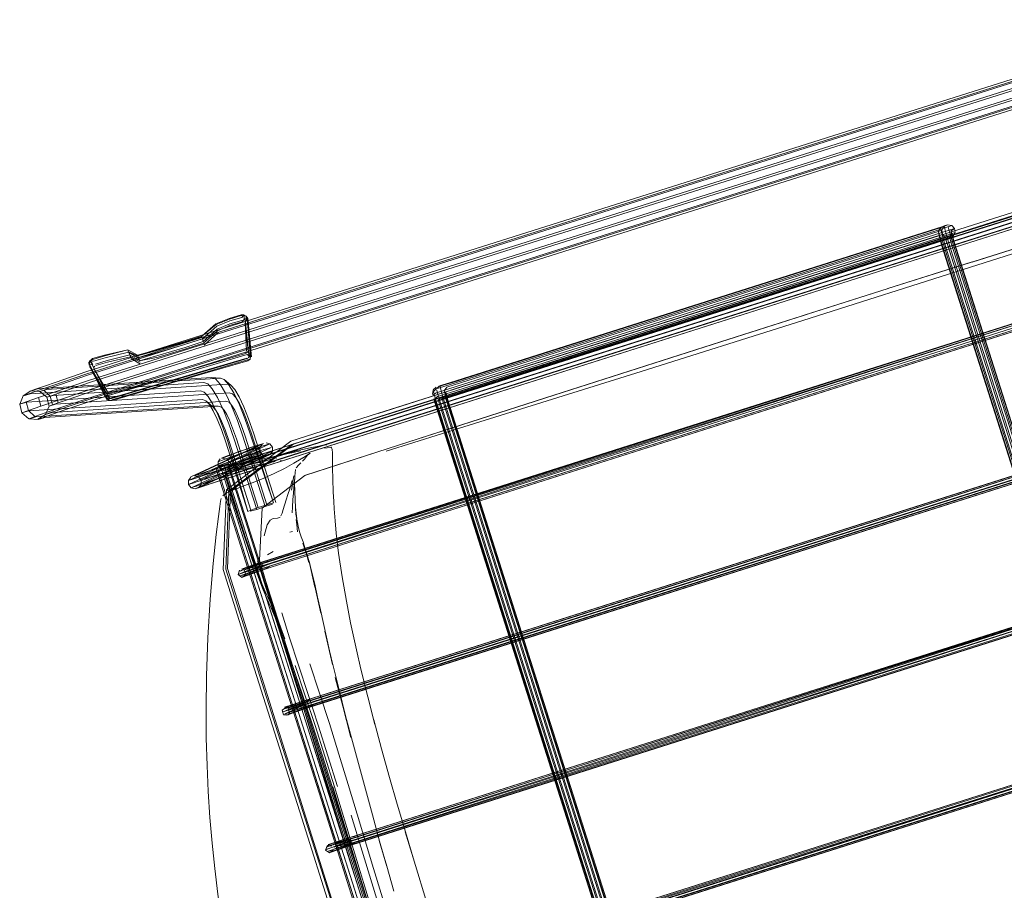
# Model space of a CAD drawing. Units: metres. Extents: x 4.48 to 13.14, y -7.46 to -1.95.
# Drawn here: x 8.37 to 8.74, y -6.38 to -6.05 of the extents above; entities that cross this region are included whole.
import ezdxf

# ---------------------------------------------------------------- set-up
doc = ezdxf.new("R2010")
doc.units = ezdxf.units.M
doc.header["$MEASUREMENT"] = 0

# ---------------------------------------------------------------- blocks, each defined once
blk = doc.blocks.new('6c36d870-0eeb-42c6-b902-b7489526d2e2')
at = {"color": 18, "lineweight": 9, "true_color": 0x000000}
for p, q in [((8.60138, -6.16664), (8.85528, -6.08617)), ((8.69559, -6.137), (8.82212, -6.09698)), ((8.7903, -6.10547), (8.63217, -6.15559)), ((8.72971, -6.14039), (8.82521, -6.10997)), ((8.72257, -6.12466), (8.72364, -6.12579)), ((8.71652, -6.12659), (8.53069, -6.18548)), ((8.5332, -6.18774), (8.71856, -6.12899)), ((8.71762, -6.12696), (8.71782, -6.12845)), ((8.72254, -6.12782), (8.72234, -6.12633)), ((8.7211, -6.12953), (8.71755, -6.13066)), ((8.86185, -6.57097), (8.72228, -6.13097)), ((8.72328, -6.13059), (8.86288, -6.57071)), ((8.69565, -6.13547), (8.66402, -6.1455)), ((8.56909, -6.17707), (8.69559, -6.137)), ((8.63533, -6.16857), (8.66691, -6.15851)), ((8.45437, -6.16045), (8.45525, -6.16036)), ((8.456, -6.16063), (8.45619, -6.16046)), ((8.44021, -6.16977), (8.44549, -6.16508)), ((8.41135, -6.17157), (8.41498, -6.17361)), ((8.41195, -6.17348), (8.41559, -6.17552)), ((8.41241, -6.17418), (8.41224, -6.17364)), ((8.43497, -6.17917), (8.45545, -6.17305)), ((8.44135, -6.17786), (8.45562, -6.17359)), ((8.4559, -6.1728), (8.45616, -6.17242)), ((8.39669, -6.1764), (8.39673, -6.17744)), ((8.39884, -6.17779), (8.39857, -6.17817)), ((8.41264, -6.17492), (8.41621, -6.17696)), ((8.4259, -6.18367), (8.44595, -6.17778)), ((8.43563, -6.18104), (8.45229, -6.17611)), ((8.43579, -6.18153), (8.45656, -6.17542)), ((8.41521, -6.18508), (8.43497, -6.17917)), ((8.41538, -6.18562), (8.44135, -6.17786)), ((8.43563, -6.18104), (8.4197, -6.18575)), ((8.42621, -6.18462), (8.44626, -6.17873)), ((8.42612, -6.18437), (8.40535, -6.19047)), ((8.4259, -6.18367), (8.40922, -6.18857)), ((8.41582, -6.18767), (8.42621, -6.18462)), ((8.42612, -6.18437), (8.43579, -6.18153)), ((8.44631, -6.1823), (8.44295, -6.18206)), ((8.44774, -6.18279), (8.45022, -6.18496)), ((8.37179, -6.18894), (8.37468, -6.18711)), ((8.37479, -6.18713), (8.3782, -6.18735)), ((8.40426, -6.18877), (8.40419, -6.18898)), ((8.53751, -6.1856), (8.50588, -6.19562)), ((8.52672, -6.18679), (8.52651, -6.18831)), ((8.52781, -6.18563), (8.52673, -6.18674)), ((8.53488, -6.18633), (8.53342, -6.1868)), ((8.53488, -6.18633), (8.53527, -6.18621)), ((8.38448, -6.19087), (8.37853, -6.19291)), ((8.40328, -6.18969), (8.4034, -6.19006)), ((8.44337, -6.19298), (8.44088, -6.19081)), ((8.44219, -6.19257), (8.44555, -6.19281)), ((8.37752, -6.19786), (8.37411, -6.19764)), ((8.46357, -6.20669), (8.46506, -6.20711)), ((8.5097, -6.2089), (8.4782, -6.21902)), ((8.44976, -6.21412), (8.44888, -6.21286)), ((8.52004, -6.43719), (8.44943, -6.2146)), ((8.46752, -6.2125), (8.46721, -6.2125)), ((8.46869, -6.2116), (8.46794, -6.21184)), ((8.46907, -6.21337), (8.4691, -6.21348)), ((8.46919, -6.21341), (8.46929, -6.21358)), ((8.44466, -6.21611), (8.48703, -6.34967)), ((8.43659, -6.21914), (8.43808, -6.21957)), ((8.44839, -6.22038), (8.44819, -6.21898)), ((8.44821, -6.21956), (8.44823, -6.21876)), ((8.47391, -6.2256), (8.47428, -6.2206)), ((8.44946, -6.22504), (8.44837, -6.2544)), ((8.45011, -6.22493), (8.44902, -6.25422)), ((8.45526, -6.2251), (8.45535, -6.22507)), ((8.46387, -6.23011), (8.46062, -6.23114)), ((8.46116, -6.25106), (8.46216, -6.23136)), ((8.49012, -6.24087), (8.49099, -6.24838)), ((8.46418, -6.24903), (8.46631, -6.24779)), ((8.46039, -6.25131), (8.47983, -6.3136)), ((8.46435, -6.25164), (8.46348, -6.25134)), ((8.44837, -6.2544), (8.50778, -6.44108)), ((8.44902, -6.25422), (8.47861, -6.34809)), ((8.46207, -6.25328), (8.46207, -6.25236)), ((8.46347, -6.25434), (8.46261, -6.25404)), ((8.4631, -6.25926), (8.50546, -6.39282)), ((8.48091, -6.30628), (8.47235, -6.30908)), ((8.47917, -6.30626), (8.48004, -6.30655)), ((8.4925, -6.30571), (8.50373, -6.34726)), ((8.47192, -6.30946), (8.47246, -6.30871)), ((8.48696, -6.32501), (8.49051, -6.33654)), ((8.48876, -6.33671), (8.50427, -6.38754)), ((8.50481, -6.3874), (8.48937, -6.33669)), ((8.47706, -6.34857), (8.50653, -6.44147)), ((8.47861, -6.34809), (8.50799, -6.44101)), ((8.50419, -6.36758), (8.49799, -6.34702)), ((8.48703, -6.34967), (8.51527, -6.4387)), ((8.4965, -6.35544), (8.49737, -6.35574))]:
    blk.add_line(p, q, dxfattribs=at)
for points in [[(8.38435, -6.18375), (8.39549, -6.17996), (8.81514, -6.04726), (8.82017, -6.04686), (8.82626, -6.0478), (8.83285, -6.04956), (8.83984, -6.05187)], [(8.82029, -6.04764), (8.81541, -6.04801), (8.39547, -6.18079), (8.38343, -6.18489), (8.37809, -6.18672), (8.37395, -6.18816), (8.37179, -6.18894)], [(8.38216, -6.18591), (8.38588, -6.18463), (8.39615, -6.18113), (8.81529, -6.04858), (8.81997, -6.04819), (8.82594, -6.04912)], [(8.83161, -6.05368), (8.82532, -6.052), (8.81978, -6.05114), (8.81579, -6.05148), (8.3972, -6.18386), (8.38746, -6.18719), (8.38417, -6.18831)], [(8.3961, -6.18331), (8.81599, -6.05056), (8.8203, -6.05024), (8.82564, -6.05106), (8.83191, -6.05274)], [(8.8508, -6.0643), (8.84414, -6.06169), (8.83729, -6.05915), (8.83064, -6.05695), (8.82462, -6.05534), (8.81967, -6.05457), (8.81646, -6.05484), (8.39824, -6.18711), (8.38846, -6.19045), (8.38511, -6.19159), (8.38417, -6.18831), (8.38205, -6.18905), (8.3796, -6.1868)], [(8.38448, -6.19087), (8.39714, -6.18656), (8.81666, -6.05393), (8.82018, -6.05367), (8.82494, -6.0544), (8.83093, -6.056), (8.83763, -6.05822), (8.84461, -6.0608), (8.85148, -6.0635)], [(8.44451, -6.19421), (8.44337, -6.19298), (8.44219, -6.19257), (8.37663, -6.19686), (8.37411, -6.19764), (8.37623, -6.19681), (8.38054, -6.19532), (8.38605, -6.19343), (8.39819, -6.18929), (8.81716, -6.05683), (8.81999, -6.05661), (8.82431, -6.05728), (8.83008, -6.05882)], [(8.37998, -6.1971), (8.37752, -6.19786), (8.37932, -6.19715), (8.38286, -6.19592), (8.38759, -6.1943), (8.39886, -6.19046), (8.8173, -6.05815), (8.8198, -6.05795), (8.824, -6.0586), (8.82969, -6.06013), (8.8362, -6.06228), (8.84302, -6.0648)], [(8.8299, -6.05941), (8.82411, -6.05786), (8.81967, -6.05717), (8.81703, -6.05739), (8.39888, -6.18963)], [(8.43434, -6.22091), (8.43628, -6.22029), (8.43748, -6.21989), (8.43884, -6.21943), (8.44032, -6.21893), (8.4419, -6.21841), (8.44344, -6.21792), (8.85987, -6.08567), (8.86082, -6.08535), (8.86214, -6.08493), (8.86367, -6.08445), (8.86535, -6.08394), (8.86708, -6.08341), (8.86876, -6.0829)], [(8.44325, -6.21698), (8.85957, -6.08472), (8.44336, -6.2169), (8.44213, -6.21729), (8.44095, -6.21769)], [(8.86262, -6.08466), (8.86142, -6.08504), (8.86045, -6.08534), (8.44373, -6.2177)], [(8.43644, -6.2218), (8.43769, -6.22138), (8.43911, -6.2209), (8.44064, -6.22039), (8.44227, -6.21985), (8.44386, -6.21934), (8.86032, -6.08708), (8.86131, -6.08675), (8.86265, -6.08632)], [(8.44229, -6.21969), (8.44422, -6.21907), (8.86029, -6.08693), (8.86177, -6.08645)], [(8.44358, -6.22083), (8.44463, -6.22049), (8.86075, -6.08834), (8.86229, -6.08784), (8.86347, -6.08748), (8.86475, -6.08708), (8.866, -6.0867), (8.86709, -6.08637), (8.86852, -6.08594)], [(8.44434, -6.22071), (8.86077, -6.08846), (8.863, -6.08774), (8.86452, -6.08727)], [(8.43827, -6.22358), (8.43956, -6.22317), (8.4414, -6.22255), (8.44249, -6.22218), (8.44364, -6.22181), (8.44482, -6.22142), (8.86103, -6.08924)], [(8.86305, -6.08864), (8.86188, -6.08901), (8.44471, -6.22151), (8.44335, -6.22195), (8.44198, -6.2224), (8.44069, -6.22283), (8.4395, -6.22323)], [(8.79121, -6.35124), (8.72133, -6.13089), (8.72037, -6.12737), (8.71998, -6.12593), (8.71974, -6.1248), (8.72105, -6.12438), (8.71923, -6.12496), (8.53283, -6.18404)], [(8.71988, -6.13134), (8.71895, -6.12794), (8.71858, -6.12656), (8.71835, -6.12546), (8.7196, -6.12506), (8.71825, -6.12549), (8.53403, -6.18389)], [(8.72257, -6.12466), (8.71652, -6.12659)], [(8.71974, -6.1248), (8.71835, -6.12546), (8.71761, -6.12681)], [(8.71891, -6.12641), (8.71965, -6.12505), (8.72105, -6.12438), (8.72257, -6.12466)], [(8.72269, -6.13054), (8.72182, -6.12739), (8.72148, -6.12609), (8.72126, -6.12509), (8.72257, -6.12466)], [(8.85336, -6.128), (8.45976, -6.25392), (8.45792, -6.25453), (8.45635, -6.2551), (8.45502, -6.25562), (8.45398, -6.25607), (8.45304, -6.25649), (8.46207, -6.25328)], [(8.85325, -6.12752), (8.45952, -6.25309), (8.45769, -6.2537), (8.45615, -6.25426), (8.45488, -6.25476), (8.45391, -6.25518)], [(8.85325, -6.12752), (8.45942, -6.25261), (8.45764, -6.25319), (8.45621, -6.25371), (8.4551, -6.25415)], [(8.85325, -6.12752), (8.4595, -6.25264), (8.4578, -6.2532), (8.45651, -6.25367)], [(8.45731, -6.25497), (8.45843, -6.25457), (8.46002, -6.25404), (8.8538, -6.12897)], [(8.4581, -6.25373), (8.45973, -6.25319), (8.85352, -6.12812)], [(8.85352, -6.12812), (8.85404, -6.1298), (8.46005, -6.25477)], [(8.53127, -6.1883), (8.53092, -6.18702), (8.53182, -6.18571), (8.71781, -6.12675), (8.71877, -6.12645), (8.71761, -6.12681)], [(8.67217, -6.63342), (8.6718, -6.6324), (8.67146, -6.6314), (8.53184, -6.19125), (8.53155, -6.19023), (8.53126, -6.18918), (8.53232, -6.1886), (8.71897, -6.12944), (8.72001, -6.12911), (8.71887, -6.12947)], [(8.72179, -6.12909), (8.7231, -6.12868), (8.7211, -6.12931), (8.53157, -6.18938)], [(8.7224, -6.12659), (8.72364, -6.12579), (8.72126, -6.12654), (8.53263, -6.18633)], [(8.53527, -6.18621), (8.71809, -6.12826), (8.71909, -6.12795), (8.71781, -6.12834), (8.71805, -6.12939)], [(8.73031, -6.1384), (8.69851, -6.14847), (8.76211, -6.12835), (8.73025, -6.13842)], [(8.71889, -6.13172), (8.71811, -6.12889), (8.7178, -6.12772)], [(8.72384, -6.12732), (8.71856, -6.12899)], [(8.71891, -6.12641), (8.71911, -6.12794), (8.72018, -6.12906), (8.7217, -6.12934), (8.7231, -6.12868), (8.72384, -6.12732), (8.72364, -6.12579)], [(8.7204, -6.12975), (8.72179, -6.12909), (8.72253, -6.12774)], [(8.72042, -6.12989), (8.72164, -6.12936)], [(8.72182, -6.12924), (8.72223, -6.13077)], [(8.72182, -6.12924)], [(8.7224, -6.12659), (8.72276, -6.128), (8.72343, -6.13042)], [(8.72384, -6.12732), (8.72253, -6.12774)], [(8.72272, -6.12857), (8.72318, -6.13024)], [(8.72272, -6.12857)], [(8.45715, -6.2564), (8.45855, -6.25589), (8.46029, -6.25532), (8.8541, -6.13023)], [(8.85416, -6.13028), (8.46037, -6.25535), (8.45871, -6.2559), (8.45745, -6.25636)], [(8.45866, -6.2554), (8.46027, -6.25487), (8.85404, -6.1298)], [(8.53403, -6.18389), (8.53053, -6.18499), (8.52933, -6.18537), (8.52958, -6.18654), (8.53, -6.18809), (8.53028, -6.18908), (8.5306, -6.19018), (8.53093, -6.1913), (8.67068, -6.63188), (8.67106, -6.63298), (8.67143, -6.63407), (8.67177, -6.63504), (8.67232, -6.63655), (8.67275, -6.63761), (8.67391, -6.63729), (8.86171, -6.57776), (8.8629, -6.57739), (8.86181, -6.57774), (8.86137, -6.57671), (8.86087, -6.57536), (8.85968, -6.57205), (8.71988, -6.13134)], [(8.71755, -6.13066), (8.53137, -6.18967), (8.53014, -6.19008), (8.53058, -6.19168), (8.60038, -6.41172)], [(8.66994, -6.63655), (8.86357, -6.57518), (8.86548, -6.57457), (8.86447, -6.57448), (8.86396, -6.57312), (8.8631, -6.57075), (8.72343, -6.13042)], [(8.72083, -6.13142), (8.86041, -6.57144), (8.86083, -6.57259), (8.86225, -6.57265), (8.86073, -6.57313), (8.67462, -6.63212)], [(8.78859, -6.35207), (8.71874, -6.13188), (8.71831, -6.13035)], [(8.71889, -6.13172), (8.85865, -6.57231), (8.85965, -6.57507)], [(8.71903, -6.13014), (8.71939, -6.13146), (8.78931, -6.35184)], [(8.72042, -6.12989), (8.72078, -6.13123)], [(8.86271, -6.57185), (8.72269, -6.13054)], [(8.72971, -6.14039), (8.66634, -6.16046), (8.6032, -6.18035)], [(8.54094, -6.19881), (8.57231, -6.18873), (8.63527, -6.16858), (8.69857, -6.14845), (8.66685, -6.15852)], [(8.43249, -6.1686), (8.43933, -6.16644), (8.44475, -6.162), (8.44971, -6.15997), (8.4542, -6.15865)], [(8.44525, -6.16435), (8.45012, -6.16231), (8.45454, -6.16099), (8.45532, -6.16014), (8.45535, -6.15901)], [(8.44862, -6.22445), (8.47299, -6.20614), (8.50566, -6.19569), (8.63217, -6.15559)], [(8.44963, -6.15972), (8.45412, -6.1584), (8.45516, -6.15835)], [(8.44993, -6.16067), (8.45442, -6.15935), (8.4551, -6.15861), (8.45609, -6.15882), (8.45516, -6.15835)], [(8.45535, -6.15901), (8.4542, -6.15865)], [(8.45679, -6.16021), (8.45776, -6.17255), (8.4567, -6.1599), (8.45788, -6.17293), (8.45665, -6.15969), (8.45609, -6.15882)], [(8.45609, -6.15882), (8.45619, -6.16046)], [(8.41165, -6.17252), (8.41528, -6.17457), (8.42221, -6.17267), (8.43279, -6.16956), (8.43963, -6.16739), (8.44497, -6.1627), (8.44993, -6.16067)], [(8.44963, -6.15972), (8.44466, -6.16175), (8.43933, -6.16644)], [(8.45437, -6.16045), (8.44995, -6.16177), (8.44508, -6.16381), (8.43981, -6.16849), (8.43955, -6.16715)], [(8.45525, -6.16036)], [(8.45701, -6.17346), (8.45775, -6.17414), (8.4564, -6.15977), (8.45541, -6.15956)], [(8.45701, -6.17346), (8.45569, -6.16)], [(8.45573, -6.16142), (8.45687, -6.17179)], [(8.45617, -6.17201), (8.45573, -6.16142)], [(8.456, -6.16063)], [(8.45665, -6.15969), (8.45797, -6.17316), (8.45802, -6.17419)], [(8.45679, -6.16021)], [(8.42264, -6.17379), (8.41581, -6.17568), (8.42281, -6.17433), (8.43323, -6.17121), (8.43998, -6.16904), (8.44525, -6.16435)], [(8.44862, -6.22445), (8.45011, -6.22493), (8.47403, -6.2071), (8.50653, -6.19681), (8.60138, -6.16664)], [(8.43249, -6.1686), (8.42191, -6.17172), (8.41498, -6.17361)], [(8.43941, -6.16669), (8.43257, -6.16886), (8.42199, -6.17198), (8.41506, -6.17387)], [(8.43981, -6.16849), (8.43306, -6.17067), (8.42264, -6.17379)], [(8.63533, -6.16857), (8.57237, -6.18871), (8.541, -6.1988), (8.5097, -6.2089), (8.47814, -6.21904), (8.5097, -6.2089), (8.54094, -6.19881)], [(8.39729, -6.17577), (8.39806, -6.17492), (8.40254, -6.1736), (8.41135, -6.17157)], [(8.39836, -6.17587), (8.40285, -6.17455), (8.41165, -6.17252), (8.41135, -6.17157), (8.40262, -6.17385), (8.39814, -6.17518)], [(8.41218, -6.17344), (8.40353, -6.17567), (8.39911, -6.177)], [(8.41218, -6.17344), (8.4116, -6.17233), (8.41506, -6.17387)], [(8.41508, -6.1739), (8.41574, -6.17549)], [(8.45545, -6.17305), (8.45685, -6.1725)], [(8.45562, -6.17359), (8.45658, -6.17329), (8.45727, -6.17436), (8.45711, -6.17253)], [(8.45617, -6.17201)], [(8.39814, -6.17518), (8.39717, -6.17548), (8.39669, -6.1764), (8.39737, -6.17566), (8.39836, -6.17587)], [(8.39792, -6.17616), (8.39695, -6.17646), (8.39673, -6.17744)], [(8.40345, -6.1903), (8.40289, -6.18943), (8.39683, -6.17767), (8.40284, -6.18923), (8.39695, -6.17805)], [(8.39729, -6.17577), (8.39816, -6.1773), (8.39693, -6.1771)], [(8.39693, -6.1771)], [(8.40414, -6.18956), (8.40315, -6.18935), (8.39699, -6.17736)], [(8.39768, -6.17662), (8.40386, -6.18912), (8.4046, -6.1898), (8.40922, -6.18857)], [(8.4037, -6.17621), (8.39928, -6.17754)], [(8.41598, -6.17622), (8.41241, -6.17418), (8.4037, -6.17621)], [(8.44595, -6.17778), (8.45634, -6.17472)], [(8.45775, -6.17414), (8.45753, -6.17512), (8.45664, -6.17568), (8.44626, -6.17873)], [(8.56909, -6.17707), (8.50584, -6.19711), (8.47329, -6.20736), (8.44946, -6.22504), (8.44862, -6.22445)], [(8.45727, -6.17436), (8.45638, -6.1749), (8.45229, -6.17611)], [(8.45656, -6.17542), (8.45753, -6.17512)], [(8.45775, -6.17414), (8.45678, -6.17444)], [(8.45802, -6.17419)], [(8.39695, -6.17805), (8.39761, -6.17888), (8.40308, -6.18793)], [(8.39856, -6.17858)], [(8.40403, -6.18803), (8.39856, -6.17858)], [(8.6032, -6.18035), (8.54027, -6.20004), (8.5089, -6.20981)], [(8.3719, -6.18896), (8.37443, -6.18818), (8.44009, -6.18388), (8.44153, -6.18437), (8.44328, -6.18627), (8.44529, -6.18961)], [(8.37759, -6.18963), (8.37853, -6.19291), (8.37378, -6.19456), (8.37291, -6.19125), (8.37759, -6.18963), (8.38348, -6.18761), (8.3961, -6.18331)], [(8.44442, -6.18257), (8.44295, -6.18206), (8.37727, -6.18636), (8.37479, -6.18713)], [(8.37479, -6.18713), (8.3765, -6.18646), (8.37983, -6.1853), (8.38435, -6.18375)], [(8.4514, -6.18789), (8.44944, -6.18464), (8.44774, -6.18279), (8.44631, -6.1823), (8.38063, -6.1866)], [(8.38322, -6.18879), (8.44888, -6.1845), (8.45022, -6.18496), (8.45173, -6.18659)], [(8.40308, -6.18793), (8.40446, -6.18819), (8.41521, -6.18508)], [(8.44442, -6.18257), (8.44622, -6.18451), (8.44831, -6.18799)], [(8.47086, -6.30671), (8.47277, -6.30593), (8.47421, -6.30541), (8.47598, -6.30482), (8.85293, -6.18509)], [(8.85299, -6.18513), (8.47606, -6.30486), (8.47437, -6.30542), (8.47307, -6.30589), (8.47156, -6.30651)], [(8.53283, -6.18404), (8.52908, -6.18523)], [(8.37291, -6.19125), (8.37052, -6.19211), (8.37319, -6.19135), (8.43882, -6.18705), (8.44018, -6.18752)], [(8.374, -6.19762), (8.37136, -6.19543), (8.37052, -6.19211), (8.37179, -6.18894)], [(8.37811, -6.18733), (8.38074, -6.18952), (8.38159, -6.19283), (8.38032, -6.19601), (8.37742, -6.19784)], [(8.37811, -6.18733), (8.3796, -6.1868), (8.38216, -6.18591)], [(8.38063, -6.1866), (8.3782, -6.18735)], [(8.38511, -6.19159), (8.38292, -6.19236), (8.38205, -6.18905), (8.38074, -6.18952), (8.38322, -6.18879)], [(8.45221, -6.18963), (8.45093, -6.18825), (8.44968, -6.18782), (8.38406, -6.19211), (8.38168, -6.19285), (8.38292, -6.19236)], [(8.40332, -6.18866), (8.40328, -6.18969), (8.40432, -6.19052)], [(8.40446, -6.18819), (8.40351, -6.18849)], [(8.4197, -6.18575), (8.40523, -6.19003), (8.40419, -6.19011), (8.40419, -6.18898)], [(8.40426, -6.18877), (8.41538, -6.18562)], [(8.41582, -6.18767), (8.40543, -6.19073), (8.40438, -6.19078)], [(8.44913, -6.20618), (8.44724, -6.20083), (8.44536, -6.19608), (8.4435, -6.19213), (8.44175, -6.18922), (8.44018, -6.18752)], [(8.44831, -6.18799), (8.45054, -6.19275), (8.45273, -6.19826)], [(8.44841, -6.19099), (8.44958, -6.19139), (8.45068, -6.19259), (8.45173, -6.19434), (8.45284, -6.19669), (8.45413, -6.19993), (8.45563, -6.20418), (8.46387, -6.23011), (8.46639, -6.22941), (8.4576, -6.20331), (8.45558, -6.19758), (8.4535, -6.19235), (8.4514, -6.18789)], [(8.45173, -6.18659), (8.45339, -6.18935), (8.45517, -6.19312), (8.45699, -6.19771), (8.45884, -6.20297), (8.46722, -6.22931)], [(8.85329, -6.1864), (8.47632, -6.30614), (8.47448, -6.30675), (8.47291, -6.30732), (8.47159, -6.30784)], [(8.4726, -6.30766), (8.47388, -6.30719), (8.475, -6.30678), (8.47659, -6.30626), (8.85348, -6.18654)], [(8.47271, -6.30647), (8.47425, -6.30592), (8.47608, -6.30531), (8.85304, -6.18557), (8.4763, -6.30541)], [(8.47289, -6.30852), (8.47408, -6.30803), (8.47523, -6.30761), (8.47683, -6.30708), (8.85373, -6.18736), (8.8532, -6.18568)], [(8.47481, -6.30759), (8.47662, -6.30699), (8.85357, -6.18725), (8.85304, -6.18557)], [(8.47527, -6.30812), (8.47693, -6.30757), (8.85384, -6.18785)], [(8.47685, -6.30753), (8.85378, -6.1878)], [(8.52659, -6.18871), (8.52764, -6.18791), (8.53263, -6.18633)], [(8.52683, -6.18733), (8.52785, -6.18638), (8.53069, -6.18548)], [(8.52683, -6.18733), (8.52712, -6.18844), (8.52759, -6.1901), (8.52788, -6.1911), (8.52819, -6.19217), (8.66794, -6.63274), (8.6683, -6.6338)], [(8.52764, -6.19121), (8.52734, -6.19015), (8.52835, -6.18928), (8.5332, -6.18774)], [(8.52792, -6.18629), (8.52893, -6.18528)], [(8.5285, -6.18844), (8.52806, -6.18684)], [(8.5285, -6.18844), (8.52879, -6.18946), (8.52911, -6.19059), (8.52945, -6.19175)], [(8.53015, -6.19006), (8.53122, -6.18895), (8.53143, -6.18746)], [(8.53127, -6.1883), (8.53177, -6.19005), (8.53205, -6.19102)], [(8.60221, -6.41115), (8.5324, -6.191), (8.53199, -6.18956), (8.53169, -6.1885), (8.53143, -6.18746)], [(8.53144, -6.18742), (8.53257, -6.18707)], [(8.37623, -6.19681), (8.37378, -6.19456), (8.37136, -6.19543), (8.37403, -6.19467), (8.43962, -6.19037), (8.44088, -6.19081), (8.44223, -6.19226), (8.44363, -6.19459), (8.44511, -6.19774), (8.44669, -6.20172), (8.44838, -6.2065), (8.45669, -6.23265), (8.45788, -6.23211)], [(8.38032, -6.19601), (8.38282, -6.19528), (8.44841, -6.19099)], [(8.38461, -6.1945), (8.38851, -6.19317), (8.39888, -6.18963)], [(8.40345, -6.1903), (8.40444, -6.19051)], [(8.40438, -6.19078), (8.40345, -6.1903)], [(8.40432, -6.19052)], [(8.44529, -6.18961), (8.44743, -6.19418), (8.44955, -6.1995), (8.45159, -6.2053)], [(8.45221, -6.18963), (8.45352, -6.19182), (8.45491, -6.19478), (8.45644, -6.19861)], [(8.5268, -6.18953)], [(8.52737, -6.19154), (8.52696, -6.1901)], [(8.52737, -6.19154), (8.66734, -6.63286), (8.6679, -6.63449), (8.66833, -6.6357), (8.66873, -6.63674), (8.66994, -6.63655)], [(8.52764, -6.19121), (8.52798, -6.1924), (8.59781, -6.41254)], [(8.53157, -6.18938), (8.52991, -6.18991), (8.52862, -6.19034), (8.52911, -6.19212), (8.66872, -6.63226), (8.66911, -6.63337)], [(8.67789, -6.63625), (8.67267, -6.63791), (8.67136, -6.63827), (8.67091, -6.63718), (8.67035, -6.63562), (8.66999, -6.63462), (8.66961, -6.63351), (8.66922, -6.63237), (8.52945, -6.19175)], [(8.53205, -6.19102), (8.67176, -6.63146), (8.67209, -6.63242), (8.67269, -6.63414), (8.67314, -6.63538), (8.67464, -6.63594), (8.67713, -6.63515)], [(8.44872, -6.19596), (8.44774, -6.19434), (8.44669, -6.1932), (8.44555, -6.19281), (8.37998, -6.1971)], [(8.38032, -6.19601), (8.38188, -6.19545), (8.38461, -6.1945)], [(8.44811, -6.20186), (8.44678, -6.19852), (8.44562, -6.19605), (8.44451, -6.19421)], [(8.45239, -6.20527), (8.45095, -6.20117), (8.44973, -6.19812), (8.44872, -6.19596)], [(8.45273, -6.19826), (8.45483, -6.2042), (8.46329, -6.23082)], [(8.45644, -6.19861), (8.45809, -6.2033), (8.46639, -6.22941)], [(8.45239, -6.20527), (8.46062, -6.23114), (8.45788, -6.23211), (8.44962, -6.20616), (8.44811, -6.20186)], [(8.44753, -6.21234), (8.44873, -6.21184), (8.45039, -6.2112), (8.4514, -6.21083), (8.45252, -6.21042), (8.45375, -6.20998), (8.4551, -6.2095), (8.45666, -6.20895), (8.458, -6.20849), (8.45916, -6.2081), (8.46012, -6.20779), (8.46142, -6.2074), (8.4352, -6.21963)], [(8.45695, -6.20879), (8.45849, -6.20826), (8.45982, -6.20781), (8.46095, -6.20745), (8.46263, -6.20694), (8.43665, -6.21911), (8.43796, -6.21869)], [(8.43825, -6.21952), (8.46496, -6.20715)], [(8.45669, -6.23265), (8.44913, -6.20618)], [(8.45153, -6.21162), (8.45333, -6.21098), (8.45536, -6.21026), (8.45749, -6.20951), (8.45919, -6.20892), (8.46065, -6.20844), (8.46193, -6.20802), (8.46302, -6.20768), (8.46454, -6.20724)], [(8.45159, -6.2053), (8.46004, -6.23185), (8.45752, -6.23255)], [(8.46211, -6.20721), (8.46124, -6.20849), (8.46129, -6.21004), (8.46224, -6.21126), (8.46374, -6.21168)], [(8.46519, -6.21116), (8.46607, -6.20988), (8.46602, -6.20833), (8.46506, -6.20711)], [(8.48653, -6.2075), (8.48533, -6.20761)], [(8.43644, -6.2218), (8.43541, -6.22215), (8.43431, -6.2225), (8.46124, -6.21006)], [(8.43434, -6.22091), (8.46119, -6.2085), (8.45974, -6.20893)], [(8.46519, -6.21116), (8.43827, -6.22358)], [(8.45584, -6.21162), (8.45807, -6.21084), (8.45983, -6.21023), (8.46134, -6.20973), (8.46267, -6.2093), (8.46382, -6.20894), (8.46545, -6.20847), (8.43908, -6.22076)], [(8.44358, -6.22083), (8.44261, -6.22115), (8.44085, -6.22174), (8.43961, -6.22216), (8.46596, -6.20992), (8.46488, -6.21019), (8.4629, -6.21079), (8.46163, -6.21121), (8.46018, -6.21169)], [(8.44931, -6.21153), (8.45047, -6.2111), (8.45181, -6.21061), (8.45335, -6.21006), (8.45508, -6.20944), (8.45695, -6.20879)], [(8.45028, -6.2139), (8.45158, -6.21339), (8.4532, -6.21278), (8.45496, -6.21214), (8.45592, -6.2118), (8.45714, -6.21137), (8.45825, -6.21099), (8.45922, -6.21067), (8.46051, -6.21026)], [(8.45075, -6.21211), (8.45244, -6.21147), (8.45436, -6.21078), (8.45542, -6.2104), (8.45673, -6.20994), (8.45791, -6.20953), (8.45894, -6.20919)], [(8.46519, -6.21116), (8.46421, -6.21142)], [(8.47108, -6.21089), (8.46882, -6.21136), (8.46658, -6.21184), (8.46475, -6.21223)], [(8.46794, -6.21184), (8.46995, -6.21124), (8.47147, -6.21083), (8.47256, -6.21057), (8.47123, -6.21087), (8.47304, -6.21048), (8.47108, -6.21089)], [(8.47296, -6.21031), (8.47058, -6.21101), (8.46869, -6.2116)], [(8.4773, -6.20921), (8.47501, -6.20975), (8.47296, -6.21031)], [(8.4822, -6.20822), (8.48074, -6.2085), (8.4791, -6.20882), (8.4773, -6.20921)], [(8.48023, -6.21061), (8.47926, -6.21127), (8.47732, -6.21255), (8.4784, -6.21189)], [(8.47807, -6.21288), (8.47927, -6.21143), (8.48023, -6.21061)], [(8.4822, -6.20822), (8.48347, -6.20796), (8.48452, -6.20775)], [(8.48802, -6.20843), (8.4867, -6.20858), (8.4857, -6.20878)], [(8.48716, -6.20759)], [(8.48803, -6.20804)], [(8.48821, -6.20822)], [(8.48821, -6.20822), (8.48858, -6.20924), (8.48864, -6.21044), (8.48867, -6.21256)], [(8.45168, -6.21489), (8.45338, -6.21425), (8.45433, -6.21391), (8.45532, -6.21355), (8.4564, -6.21317), (8.45772, -6.21271), (8.4589, -6.2123), (8.45991, -6.21196), (8.46131, -6.21152), (8.43534, -6.22367)], [(8.44776, -6.21725), (8.44906, -6.21684), (8.45024, -6.21635), (8.4519, -6.21571), (8.45292, -6.21533), (8.45405, -6.21492), (8.4553, -6.21447), (8.45668, -6.21398), (8.45826, -6.21343), (8.4596, -6.21297), (8.46074, -6.21258), (8.46244, -6.21205), (8.46341, -6.21176), (8.43682, -6.2241), (8.43847, -6.22358), (8.4395, -6.22323)], [(8.44547, -6.21394), (8.44676, -6.21341), (8.44872, -6.21266)], [(8.44623, -6.21275), (8.44547, -6.21394), (8.44554, -6.21546), (8.44684, -6.21492), (8.44885, -6.21415), (8.45018, -6.21366)], [(8.44554, -6.21546), (8.44641, -6.21672), (8.44769, -6.2162), (8.44965, -6.21544), (8.45094, -6.21496), (8.45248, -6.2144), (8.45429, -6.21375), (8.45634, -6.21303), (8.45848, -6.21227), (8.46018, -6.21169)], [(8.44931, -6.21153), (8.44831, -6.21191), (8.44678, -6.21252), (8.44888, -6.21286)], [(8.4619, -6.25964), (8.44778, -6.21512), (8.44897, -6.21474), (8.4631, -6.25926)], [(8.4619, -6.25964), (8.47603, -6.30416), (8.44778, -6.21512), (8.44897, -6.21474), (8.4631, -6.25926)], [(8.45855, -6.21326), (8.45666, -6.21393), (8.4549, -6.21455), (8.45334, -6.21511), (8.45199, -6.2156), (8.45082, -6.21604), (8.44983, -6.21641), (8.44831, -6.21702)], [(8.44872, -6.21266), (8.45, -6.21218), (8.45153, -6.21162)], [(8.45028, -6.2139), (8.44983, -6.21564), (8.44906, -6.21684)], [(8.44941, -6.21264), (8.45075, -6.21211)], [(8.45018, -6.21366), (8.45179, -6.21307), (8.45369, -6.21239), (8.45584, -6.21162)], [(8.45027, -6.22488), (8.4524, -6.22405), (8.45518, -6.22301), (8.45873, -6.22166), (8.46276, -6.22003), (8.46666, -6.2183), (8.47052, -6.21639), (8.47411, -6.21443), (8.47634, -6.21313)], [(8.45145, -6.21596), (8.45289, -6.21547), (8.45548, -6.21464), (8.45752, -6.21403), (8.4596, -6.21346), (8.46086, -6.21313)], [(8.46266, -6.21377), (8.46046, -6.21427), (8.45848, -6.21469), (8.45618, -6.21517)], [(8.46074, -6.21488), (8.45893, -6.21526), (8.45699, -6.21573)], [(8.46421, -6.21142), (8.46252, -6.21193), (8.4614, -6.21229), (8.46008, -6.21273), (8.45855, -6.21326)], [(8.46475, -6.21223), (8.46283, -6.21266), (8.46086, -6.21313)], [(8.46283, -6.215), (8.4645, -6.21449)], [(8.46433, -6.21326), (8.4632, -6.21362)], [(8.46433, -6.21326), (8.46547, -6.2129)], [(8.4645, -6.21449), (8.46564, -6.21414)], [(8.46601, -6.21402), (8.46706, -6.21372)], [(8.46656, -6.2126)], [(8.46656, -6.2126)], [(8.47634, -6.21313), (8.47411, -6.21443), (8.47683, -6.21283), (8.4784, -6.21189)], [(8.47673, -6.21422), (8.47593, -6.21505), (8.475, -6.21612)], [(8.47673, -6.21422)], [(8.47729, -6.21359), (8.47807, -6.21288)], [(8.48931, -6.23162), (8.48915, -6.22892), (8.48896, -6.22529), (8.48879, -6.22045), (8.48869, -6.21623), (8.48867, -6.21256)], [(8.44325, -6.21698), (8.44184, -6.21744), (8.44044, -6.2179), (8.43912, -6.21834), (8.43791, -6.21875), (8.43686, -6.21911)], [(8.44373, -6.2177), (8.44266, -6.21804), (8.44166, -6.21837), (8.43986, -6.21898), (8.43861, -6.2194)], [(8.43882, -6.2184), (8.43983, -6.21806), (8.44095, -6.21769)], [(8.44641, -6.21672), (8.44776, -6.21725)], [(8.44832, -6.21841), (8.44833, -6.21985)], [(8.45145, -6.21596), (8.4501, -6.21651), (8.44915, -6.21726), (8.44834, -6.21833)], [(8.44834, -6.21833)], [(8.44837, -6.21863), (8.44839, -6.22038)], [(8.44947, -6.21808), (8.44841, -6.21884)], [(8.44954, -6.21686), (8.4507, -6.21641), (8.45196, -6.21609), (8.4539, -6.21566), (8.45618, -6.21517)], [(8.45293, -6.21688), (8.45113, -6.21743), (8.44974, -6.21786)], [(8.44983, -6.21564), (8.45096, -6.21517)], [(8.45011, -6.21781)], [(8.45865, -6.21593), (8.45407, -6.21689), (8.45213, -6.21731), (8.45086, -6.2176)], [(8.45699, -6.21573), (8.45494, -6.21629), (8.45293, -6.21688)], [(8.45865, -6.21593), (8.46063, -6.21551), (8.46197, -6.21521)], [(8.4747, -6.21678), (8.47444, -6.21934), (8.47438, -6.22197), (8.47444, -6.22505)], [(8.43513, -6.21967), (8.43426, -6.22096), (8.43431, -6.2225)], [(8.4363, -6.22339), (8.43727, -6.22306), (8.43846, -6.22265), (8.43981, -6.2222), (8.44128, -6.22171), (8.44282, -6.2212), (8.44434, -6.22071)], [(8.43808, -6.21957), (8.43903, -6.22079), (8.43908, -6.22233), (8.43821, -6.22361)], [(8.44229, -6.21969), (8.44063, -6.22025)], [(8.44817, -6.21888)], [(8.44823, -6.21876)], [(8.44823, -6.21927)], [(8.44988, -6.22517), (8.4487, -6.22123), (8.44823, -6.21927)], [(8.44865, -6.22023), (8.44904, -6.22184), (8.45034, -6.22616), (8.45266, -6.2335)], [(8.44869, -6.21965), (8.44937, -6.22194), (8.45073, -6.22639), (8.45304, -6.2337), (8.45587, -6.24244), (8.4588, -6.25118), (8.46139, -6.25849)], [(8.46216, -6.23136), (8.4611, -6.25108), (8.46216, -6.23136), (8.4782, -6.21902), (8.4621, -6.23138)], [(8.47349, -6.221), (8.47308, -6.22228), (8.47252, -6.2241)], [(8.47316, -6.22464), (8.47357, -6.22241), (8.47388, -6.22056), (8.47405, -6.21921)], [(8.43675, -6.22414), (8.43526, -6.22372), (8.43431, -6.2225)], [(8.4363, -6.22339), (8.43526, -6.22372)], [(8.44827, -6.22585), (8.44727, -6.22672)], [(8.44862, -6.22445), (8.44733, -6.25453), (8.45741, -6.28664), (8.47706, -6.34857)], [(8.45027, -6.22488), (8.4493, -6.2253), (8.44827, -6.22585)], [(8.4607, -6.25762), (8.4582, -6.25038), (8.45231, -6.23261), (8.44988, -6.22517)], [(8.45331, -6.22414)], [(8.45444, -6.22411)], [(8.47252, -6.2241), (8.47186, -6.22619), (8.47119, -6.22831), (8.47006, -6.23191)], [(8.47339, -6.23317), (8.47353, -6.23091), (8.47371, -6.22832), (8.47391, -6.2256)], [(8.47444, -6.22505), (8.47456, -6.2282), (8.47487, -6.23387), (8.47468, -6.23106), (8.47539, -6.23654), (8.47482, -6.23358), (8.47589, -6.23878), (8.47638, -6.24067)], [(8.44639, -6.22879), (8.44609, -6.23081), (8.4456, -6.23453)], [(8.44639, -6.22879), (8.44666, -6.22771)], [(8.4467, -6.22763)], [(8.46604, -6.22985), (8.46329, -6.23082), (8.46004, -6.23185)], [(8.47006, -6.23191), (8.46961, -6.23326), (8.46922, -6.23425)], [(8.48931, -6.23162), (8.48968, -6.23617), (8.49012, -6.24087)], [(8.4436, -6.25232), (8.44476, -6.24137), (8.4456, -6.23453)], [(8.46292, -6.24183), (8.46398, -6.23765), (8.46513, -6.23589)], [(8.46513, -6.23589), (8.46623, -6.23526), (8.46791, -6.23521)], [(8.46791, -6.23521), (8.46887, -6.23483)], [(8.47498, -6.23575), (8.47515, -6.23753), (8.4753, -6.23891), (8.47544, -6.2404)], [(8.47252, -6.24047), (8.47353, -6.24024)], [(8.47755, -6.24417), (8.47683, -6.2422), (8.47638, -6.24067)], [(8.85758, -6.24072), (8.49244, -6.35671), (8.49067, -6.3573), (8.48923, -6.35782)], [(8.85764, -6.24076), (8.49252, -6.35675), (8.49082, -6.35731), (8.48953, -6.35778)], [(8.85758, -6.24072), (8.49276, -6.35729), (8.49113, -6.35783)], [(8.47755, -6.24417), (8.47978, -6.25192), (8.47774, -6.24471)], [(8.4818, -6.25971), (8.48428, -6.27108), (8.48211, -6.2607), (8.47987, -6.25157), (8.47774, -6.24471)], [(8.48633, -6.35956), (8.4879, -6.35886), (8.48917, -6.35836), (8.49071, -6.3578), (8.49254, -6.3572), (8.85769, -6.2412)], [(8.85769, -6.2412), (8.49278, -6.35803), (8.49094, -6.35864), (8.48937, -6.3592), (8.48805, -6.35973), (8.48701, -6.36017)], [(8.85794, -6.24203), (8.49307, -6.35887), (8.49127, -6.35947), (8.48975, -6.36002), (8.4885, -6.36052), (8.48751, -6.36094)], [(8.85843, -6.24343), (8.49331, -6.35942), (8.49157, -6.36), (8.49018, -6.3605), (8.48908, -6.36094), (8.48774, -6.36153), (8.4965, -6.35844)], [(8.85849, -6.24348), (8.49339, -6.35946), (8.49173, -6.36001), (8.49047, -6.36046), (8.48896, -6.36108)], [(8.48934, -6.36023), (8.49053, -6.35992), (8.49169, -6.3595), (8.49329, -6.35897), (8.85838, -6.24299)], [(8.49033, -6.35908), (8.49146, -6.35867), (8.49305, -6.35814), (8.85813, -6.24217)], [(8.49773, -6.28491), (8.4955, -6.27474), (8.49393, -6.26659), (8.49232, -6.25741), (8.49099, -6.24838)], [(8.4543, -6.2545), (8.46261, -6.25162), (8.4535, -6.25517)], [(8.46261, -6.25162), (8.4549, -6.25415)], [(8.48921, -6.34471), (8.47979, -6.31362), (8.46116, -6.25106)], [(8.44105, -6.2947), (8.44156, -6.28045), (8.44245, -6.26584), (8.4436, -6.25232)], [(8.45304, -6.25649), (8.45359, -6.25482)], [(8.45305, -6.25651), (8.45448, -6.25754), (8.4559, -6.25649), (8.45536, -6.25483)], [(8.4535, -6.25517)], [(8.46261, -6.25404), (8.45404, -6.25684)], [(8.45465, -6.25446), (8.45559, -6.25404)], [(8.45472, -6.25743), (8.46347, -6.25434), (8.46488, -6.25332)], [(8.45547, -6.25641), (8.45673, -6.25592), (8.45825, -6.25537), (8.46005, -6.25477)], [(8.4555, -6.25476), (8.45693, -6.25416), (8.4581, -6.25373)], [(8.45604, -6.25545), (8.46488, -6.25239), (8.45577, -6.25445)], [(8.46434, -6.25406), (8.45578, -6.25686), (8.45745, -6.25636)], [(8.45604, -6.25545), (8.45731, -6.25497)], [(8.46488, -6.25239), (8.45632, -6.25612)], [(8.45866, -6.2554), (8.45751, -6.25581), (8.45633, -6.2563)], [(8.45547, -6.25641), (8.45449, -6.25684)], [(8.45715, -6.2564), (8.45606, -6.25683), (8.45472, -6.25743)], [(8.46723, -6.27334), (8.46544, -6.26881), (8.46393, -6.26549), (8.46249, -6.26221), (8.4607, -6.25762)], [(8.46465, -6.26596), (8.46321, -6.26294), (8.46139, -6.25849)], [(8.48576, -6.27789), (8.48863, -6.29045), (8.48412, -6.26976), (8.4818, -6.25971)], [(8.46465, -6.26596), (8.46611, -6.26899), (8.46798, -6.27345), (8.47065, -6.28079)], [(8.46723, -6.27334), (8.47004, -6.28101), (8.47344, -6.29063)], [(8.46951, -6.27099), (8.47243, -6.28036), (8.47584, -6.29075)], [(8.49066, -6.29802), (8.4882, -6.28797), (8.48576, -6.27789)], [(8.49773, -6.28491), (8.49942, -6.29229), (8.50203, -6.30269), (8.50471, -6.31318), (8.50423, -6.31133), (8.50723, -6.32228)], [(8.48849, -6.33659), (8.48485, -6.32496), (8.48107, -6.31323), (8.47719, -6.30157), (8.47344, -6.29063)], [(8.48209, -6.31349), (8.47828, -6.30194), (8.47458, -6.29087)], [(8.47584, -6.29075), (8.47951, -6.30186), (8.48328, -6.31338), (8.48696, -6.32501)], [(8.48749, -6.3128), (8.48378, -6.30134), (8.48015, -6.29022)], [(8.44105, -6.2947), (8.4409, -6.30718), (8.44101, -6.31836)], [(8.504, -6.41296), (8.50529, -6.41239), (8.5064, -6.41195), (8.50784, -6.41143), (8.50961, -6.41084), (8.87007, -6.29633)], [(8.5041, -6.41341), (8.50507, -6.413), (8.50634, -6.4125), (8.50788, -6.41194), (8.50971, -6.41133), (8.87019, -6.29682)], [(8.87014, -6.29638), (8.50969, -6.41088), (8.508, -6.41144), (8.5067, -6.41191), (8.50519, -6.41253)], [(8.49066, -6.29802), (8.49562, -6.31807), (8.4925, -6.30571)], [(8.5128, -6.41228), (8.5037, -6.41433), (8.50522, -6.41386), (8.50654, -6.41334), (8.50811, -6.41277), (8.50995, -6.41216), (8.87043, -6.29764), (8.87093, -6.29905)], [(8.87071, -6.2985), (8.51024, -6.41301), (8.50844, -6.41361), (8.50693, -6.41415), (8.50567, -6.41465), (8.50468, -6.41508), (8.5128, -6.41228), (8.51454, -6.4123)], [(8.87099, -6.29909), (8.51048, -6.41356), (8.50874, -6.41413), (8.50735, -6.41464), (8.50625, -6.41507), (8.50491, -6.41567)], [(8.50652, -6.41454), (8.50771, -6.41405), (8.50886, -6.41364), (8.51046, -6.4131), (8.87088, -6.29861)], [(8.51022, -6.41228), (8.87063, -6.29778), (8.50993, -6.41143), (8.5083, -6.41197), (8.50712, -6.41239)], [(8.5089, -6.41414), (8.51056, -6.41359), (8.87099, -6.29909), (8.87063, -6.29778)], [(8.48004, -6.30356), (8.47864, -6.30457), (8.47006, -6.30738), (8.47144, -6.30698), (8.47271, -6.30647)], [(8.47917, -6.30383), (8.47059, -6.30664)], [(8.47103, -6.30675), (8.48004, -6.30356)], [(8.47192, -6.30703), (8.48091, -6.30385)], [(8.48091, -6.30385), (8.47288, -6.30742)], [(8.47104, -6.30676), (8.46961, -6.30778)], [(8.46961, -6.30778), (8.47016, -6.30947), (8.47192, -6.30947)], [(8.47864, -6.30457), (8.47007, -6.30831), (8.47159, -6.30784)], [(8.47863, -6.3055), (8.47061, -6.30906)], [(8.47481, -6.30759), (8.4733, -6.30813), (8.47204, -6.30863), (8.47105, -6.30905)], [(8.47128, -6.30965), (8.48004, -6.30655), (8.48144, -6.30553)], [(8.47128, -6.30965), (8.47262, -6.30905), (8.47372, -6.30861), (8.47511, -6.30811), (8.47685, -6.30753)], [(8.47192, -6.30704), (8.47349, -6.30637), (8.47467, -6.30595), (8.4763, -6.30541)], [(8.47246, -6.30871), (8.47192, -6.30704)], [(8.48144, -6.30553), (8.47288, -6.30834)], [(8.47032, -6.30932)], [(8.47235, -6.30908)], [(8.4725, -6.3092), (8.47402, -6.30858), (8.47527, -6.30812)], [(8.47289, -6.30852)], [(8.53863, -6.49947), (8.48956, -6.3446), (8.47983, -6.3136)], [(8.48209, -6.31349), (8.48579, -6.32514), (8.48937, -6.33669)], [(8.48749, -6.3128), (8.49111, -6.32438), (8.49462, -6.33586), (8.49799, -6.34702)], [(8.44101, -6.31836), (8.4413, -6.32865), (8.44176, -6.33847), (8.4424, -6.34823)], [(8.51622, -6.35374), (8.51316, -6.3433), (8.51024, -6.33313), (8.50723, -6.32228)], [(8.50124, -6.37825), (8.49199, -6.34794), (8.48849, -6.33659)], [(8.52802, -6.46874), (8.51814, -6.43779), (8.50837, -6.4068), (8.49873, -6.37577), (8.48921, -6.34471)], [(8.44832, -6.39626), (8.44677, -6.38672), (8.44541, -6.37719), (8.44423, -6.36759), (8.44323, -6.35794), (8.4424, -6.34823)], [(8.51989, -6.42597), (8.5167, -6.41582), (8.51058, -6.39612), (8.50486, -6.37749), (8.49576, -6.34741)], [(8.50373, -6.34726), (8.50646, -6.35722), (8.50914, -6.3668), (8.50635, -6.35697)], [(8.54516, -6.52722), (8.48867, -6.34914), (8.50279, -6.39366)], [(8.49563, -6.35572), (8.48792, -6.35826)], [(8.53057, -6.40108), (8.52761, -6.39149), (8.53057, -6.40109), (8.52476, -6.38221), (8.51911, -6.36356), (8.51616, -6.35365), (8.51911, -6.36353), (8.51622, -6.35374)], [(8.4875, -6.36165), (8.48606, -6.3606), (8.48661, -6.35892)], [(8.49737, -6.35816), (8.49563, -6.35814), (8.49509, -6.35646), (8.48652, -6.35927)], [(8.49509, -6.35739), (8.48652, -6.36019)], [(8.48662, -6.35893), (8.48838, -6.35893)], [(8.48923, -6.35782), (8.48812, -6.35826), (8.48683, -6.35883)], [(8.49509, -6.35646), (8.48705, -6.35853)], [(8.49563, -6.35814), (8.48707, -6.36095)], [(8.48792, -6.35826), (8.48953, -6.35778)], [(8.49113, -6.35783), (8.48995, -6.35826), (8.48877, -6.35874)], [(8.4979, -6.3565), (8.48879, -6.35855)], [(8.48934, -6.36023), (8.4979, -6.35742), (8.48881, -6.36097)], [(8.49033, -6.35908), (8.48928, -6.35951)], [(8.4979, -6.35742), (8.48934, -6.3593)], [(8.50635, -6.35697), (8.50915, -6.36668), (8.51189, -6.37606)], [(8.48701, -6.36017), (8.48607, -6.36061)], [(8.4875, -6.36165), (8.48892, -6.3606)], [(8.50419, -6.36758), (8.50706, -6.37704), (8.51275, -6.39564), (8.51884, -6.41526), (8.52201, -6.42536)]]:
    blk.add_lwpolyline(points, dxfattribs=at)
for points in [[(8.47658, -6.20979), (8.4755, -6.21002), (8.47422, -6.21028), (8.47197, -6.21075), (8.47327, -6.21048), (8.47437, -6.21025)], [(8.44631, -6.21559), (8.44778, -6.21512), (8.44631, -6.21559), (8.44512, -6.21597)], [(8.45924, -6.26048), (8.47336, -6.305), (8.44512, -6.21597)], [(8.46043, -6.26011), (8.48867, -6.34914), (8.44631, -6.21559)], [(8.4775, -6.24457), (8.47996, -6.2519), (8.48203, -6.26125), (8.47987, -6.25157)], [(8.47043, -6.28251), (8.46116, -6.25106), (8.47979, -6.31362), (8.48921, -6.34471), (8.49873, -6.37577), (8.48915, -6.34473), (8.47973, -6.31364)], [(8.4925, -6.30571), (8.49313, -6.30804), (8.4897, -6.29539)], [(8.49015, -6.34868), (8.50427, -6.3932), (8.47603, -6.30416)], [(8.48748, -6.34952), (8.5016, -6.39404), (8.47336, -6.305)]]:
    blk.add_lwpolyline(points, close=True, dxfattribs=at)
blk = doc.blocks.new('6b44015b-79c9-4324-8a31-5ba82bc31c54')
blk.add_blockref('6c36d870-0eeb-42c6-b902-b7489526d2e2', (0, 0))

msp = doc.modelspace()

# ---------------------------------------------------------------- block references
msp.add_blockref('6b44015b-79c9-4324-8a31-5ba82bc31c54', (0, 0))

doc.saveas('drawing.dxf')
